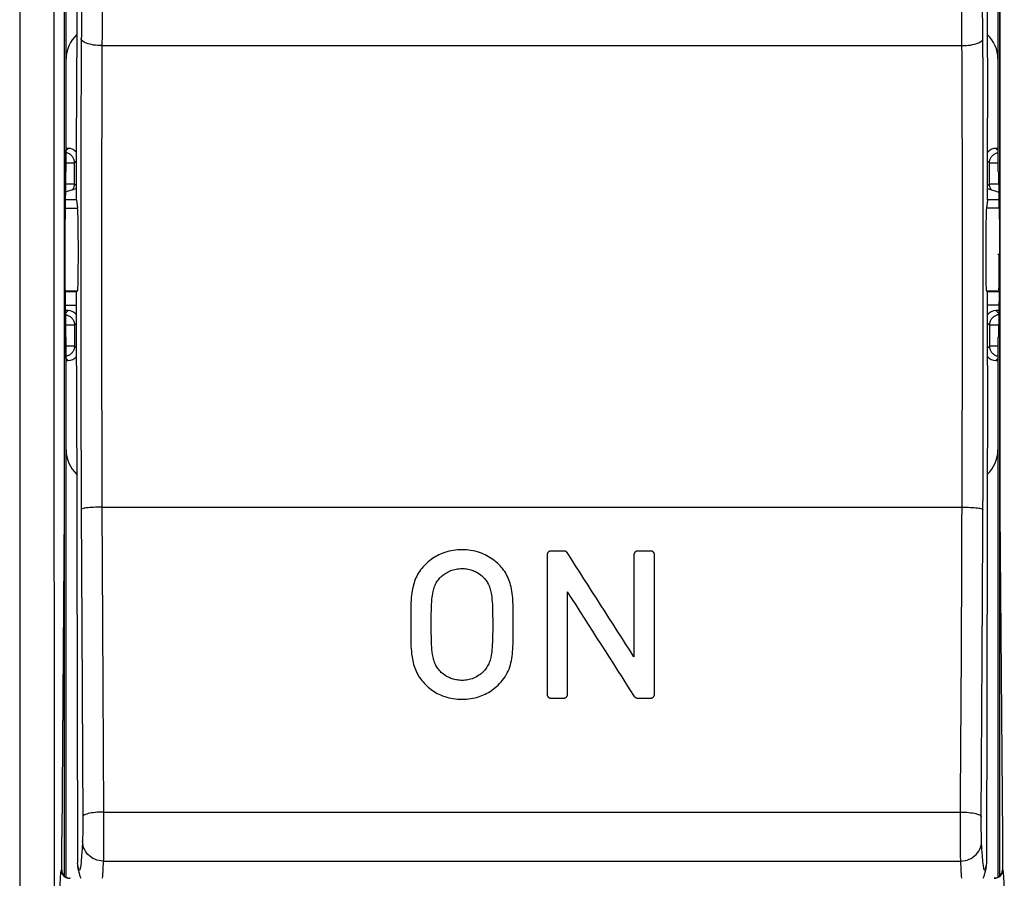
# Model space of a CAD drawing. Units: millimetres. Extents: x -88 to 69, y -73 to 95.
# Drawn here: x -12 to 11, y -15 to 6 of the extents above; entities that cross this region are included whole.
import ezdxf

# ---------------------------------------------------------------- set-up
doc = ezdxf.new("R2010")
doc.units = ezdxf.units.MM
doc.header["$LTSCALE"] = 16.335
doc.layers.get('0').update_dxf_attribs({"linetype": 'CONTINUOUS'})
for name, color, linetype in [('ASSI', 7, 'CONTINUOUS'), ('CURVE', 7, 'CONTINUOUS'), ('DRAFT', 7, 'CONTINUOUS'), ('RACCORDO', 7, 'CONTINUOUS')]:
    doc.layers.add(name, color=color, linetype=linetype)
doc.styles.get("Standard").update_dxf_attribs({"font": 'txt', "width": 0.8})
doc.dimstyles.new('DIMSTYLE_1', dxfattribs={"dimtxt": 3, "dimasz": 3, "dimexe": 1.5, "dimexo": 0.5, "dimgap": 0.75, "dimtad": 1, "dimtxsty": 'STANDARD', "dimblk": '_FILLED', "dimblk1": '_FILLED', "dimblk2": '_FILLED', "dimcen": 0.09, "dimadec": 0, "dimazin": 0, "dimtfac": 1, "dimtofl": 0, "dimtmove": 0, "dimatfit": 3, "dimldrblk": '_FILLED', "dimfxl": 1, "dimtolj": 1, "dimarcsym": 0})

# ---------------------------------------------------------------- blocks, each defined once
blk = doc.blocks.new('_FILLED')
at = {"color": 0, "linetype": 'BYBLOCK'}
blk.add_solid([(0, 0), (-1, 0.3167), (-1, -0.3167)], dxfattribs=at)
blk = doc.blocks.new('*D5')
at = {"color": 7, "linetype": 'CONTINUOUS'}
for p, q in [((2, 60.3), (52.75, 60.3)), ((51.25, 60.3), (51.25, 0)), ((51.25, -60.3), (51.25, 0)), ((2, -60.3), (52.75, -60.3))]:
    blk.add_line(p, q, dxfattribs=at)
at = {"color": 7, "linetype": 'CONTINUOUS', "xscale": 3, "yscale": 3, "zscale": 3}
for p, rotation in [((51.25, 60.3), 90), ((51.25, -60.3), 270)]:
    blk.add_blockref('_FILLED', p, dxfattribs=dict(at, rotation=rotation))
at = {"color": 7, "linetype": 'CONTINUOUS', "insert": (47.5, 0), "char_height": 3, "width": 15.75, "attachment_point": 2, "rotation": 90, "line_spacing_factor": 0.9}
blk.add_mtext('120,6', dxfattribs=at)

msp = doc.modelspace()

# ---------------------------------------------------------------- linework, layer by layer
at = {"color": 253, "linetype": 'CONTINUOUS'}
for p, q in [((-11.493, 7.863), (-11.494, -2.621)), ((-11.227, -0.887), (-10.95, -0.887)), ((10.95, -0.887), (11.227, -0.887)), ((-11.494, -2.621), (-11.492, -13.105)), ((0.362, -7.215), (0.362, -10.579)), ((0.776, -7.131), (0.445, -7.131)), ((2.451, -7.215), (2.451, -9.673)), ((2.863, -7.131), (2.533, -7.131)), ((2.945, -10.579), (2.945, -7.215)), ((0.856, -10.579), (0.856, -8.112)), ((0.445, -10.664), (0.774, -10.664)), ((2.532, -10.664), (2.863, -10.664)), ((-11.492, -13.105), (-11.489, -23.59)), ((-11.308, -14.799), (-11.319, -14.799)), ((11.319, -14.799), (11.308, -14.799))]:
    msp.add_line(p, q, dxfattribs=at)
at = {"color": 7, "linetype": 'CONTINUOUS'}
for p, q in [((-11.25, 6.173), (-11.25, -6.173)), ((11.25, 6.173), (11.25, -6.173)), ((-11.223, -1.22), (-10.95, -1.22)), ((11.223, -1.22), (10.95, -1.22)), ((-11.25, -6.173), (-11.308, -14)), ((11.25, -6.173), (11.308, -14)), ((-11.308, -14.799), (-11.308, -14)), ((11.308, -14), (11.308, -14.799)), ((-11.107, -14.999), (-11.119, -14.999)), ((11.119, -14.999), (11.107, -14.999))]:
    msp.add_line(p, q, dxfattribs=at)
at = {"color": 253, "linetype": 'CONTINUOUS'}
for points in [[(-12.312, 23.595), (-12.314, 18.352), (-12.316, 13.108), (-12.317, 7.865), (-12.317, 2.622), (-12.317, -2.622), (-12.317, -7.865), (-12.316, -13.108), (-12.314, -18.352), (-12.312, -23.595)], [(-1.681, -7.101), (-1.735, -7.102), (-1.788, -7.105), (-1.84, -7.109), (-1.892, -7.116), (-1.944, -7.125), (-1.996, -7.136), (-2.047, -7.149), (-2.098, -7.165), (-2.148, -7.183), (-2.197, -7.203), (-2.238, -7.222), (-2.277, -7.242), (-2.316, -7.264), (-2.353, -7.287), (-2.39, -7.311), (-2.426, -7.337), (-2.462, -7.364), (-2.496, -7.392), (-2.529, -7.421), (-2.561, -7.451), (-2.592, -7.483), (-2.622, -7.515), (-2.651, -7.549), (-2.678, -7.583), (-2.704, -7.619), (-2.728, -7.657), (-2.751, -7.695), (-2.771, -7.734), (-2.79, -7.774), (-2.807, -7.815), (-2.823, -7.857), (-2.837, -7.899), (-2.849, -7.941), (-2.86, -7.985), (-2.872, -8.037), (-2.882, -8.089), (-2.89, -8.142), (-2.896, -8.195), (-2.902, -8.248), (-2.907, -8.314), (-2.91, -8.38), (-2.913, -8.445), (-2.914, -8.51), (-2.916, -8.639), (-2.917, -8.768), (-2.917, -8.896), (-2.917, -9.025), (-2.916, -9.154), (-2.914, -9.284), (-2.912, -9.35), (-2.91, -9.416), (-2.906, -9.482), (-2.901, -9.548), (-2.894, -9.614), (-2.885, -9.681), (-2.877, -9.725), (-2.869, -9.768), (-2.859, -9.812), (-2.848, -9.855), (-2.835, -9.897), (-2.821, -9.939), (-2.805, -9.981), (-2.788, -10.021), (-2.769, -10.061), (-2.749, -10.1), (-2.726, -10.138), (-2.702, -10.175), (-2.676, -10.211), (-2.649, -10.246), (-2.62, -10.279), (-2.591, -10.311), (-2.56, -10.342), (-2.528, -10.373), (-2.495, -10.402), (-2.461, -10.43), (-2.427, -10.457), (-2.391, -10.482), (-2.354, -10.507), (-2.317, -10.53), (-2.278, -10.552), (-2.239, -10.572), (-2.199, -10.591), (-2.15, -10.611), (-2.1, -10.629), (-2.05, -10.645), (-1.999, -10.658), (-1.947, -10.67), (-1.895, -10.679), (-1.843, -10.686), (-1.79, -10.691), (-1.738, -10.693), (-1.684, -10.694)], [(-1.684, -10.694), (-1.631, -10.693), (-1.578, -10.691), (-1.525, -10.686), (-1.472, -10.679), (-1.42, -10.67), (-1.376, -10.66), (-1.333, -10.649), (-1.29, -10.637), (-1.248, -10.623), (-1.206, -10.607), (-1.165, -10.59), (-1.125, -10.571), (-1.085, -10.551), (-1.046, -10.529), (-1.009, -10.505), (-0.972, -10.481), (-0.936, -10.455), (-0.894, -10.423), (-0.854, -10.389), (-0.815, -10.353), (-0.778, -10.316), (-0.742, -10.278), (-0.709, -10.238), (-0.677, -10.196), (-0.647, -10.153), (-0.62, -10.108), (-0.595, -10.062), (-0.572, -10.015), (-0.553, -9.967), (-0.535, -9.918), (-0.52, -9.867), (-0.507, -9.816), (-0.496, -9.765), (-0.487, -9.713), (-0.479, -9.661), (-0.472, -9.608), (-0.467, -9.555), (-0.462, -9.49), (-0.459, -9.424), (-0.456, -9.359), (-0.455, -9.294), (-0.453, -9.164), (-0.452, -9.035), (-0.451, -8.906), (-0.452, -8.778), (-0.453, -8.649), (-0.454, -8.52), (-0.456, -8.433), (-0.46, -8.345), (-0.465, -8.257), (-0.47, -8.204), (-0.476, -8.15), (-0.483, -8.097), (-0.492, -8.044), (-0.503, -7.992), (-0.514, -7.948), (-0.526, -7.905), (-0.539, -7.863), (-0.554, -7.821), (-0.571, -7.78), (-0.589, -7.74), (-0.61, -7.7), (-0.632, -7.662), (-0.656, -7.624), (-0.682, -7.588), (-0.709, -7.553), (-0.738, -7.519), (-0.768, -7.486), (-0.799, -7.455), (-0.831, -7.424), (-0.864, -7.395), (-0.898, -7.367), (-0.934, -7.34), (-0.97, -7.314), (-1.007, -7.29), (-1.045, -7.267), (-1.084, -7.245), (-1.123, -7.224), (-1.163, -7.206), (-1.213, -7.185), (-1.263, -7.167), (-1.314, -7.151), (-1.365, -7.137), (-1.417, -7.126), (-1.469, -7.117), (-1.522, -7.11), (-1.574, -7.105), (-1.628, -7.102), (-1.681, -7.101)], [(0.445, -7.131), (0.443, -7.131), (0.441, -7.131), (0.438, -7.131), (0.436, -7.132), (0.434, -7.132), (0.432, -7.132), (0.43, -7.133), (0.428, -7.133), (0.426, -7.134), (0.423, -7.135), (0.421, -7.136), (0.419, -7.137), (0.416, -7.138), (0.414, -7.139), (0.412, -7.141), (0.409, -7.142), (0.407, -7.143), (0.405, -7.145), (0.402, -7.146), (0.4, -7.148), (0.398, -7.15), (0.396, -7.152), (0.394, -7.153), (0.392, -7.155), (0.39, -7.157), (0.388, -7.159), (0.386, -7.161), (0.384, -7.164), (0.382, -7.166), (0.38, -7.168), (0.379, -7.17), (0.377, -7.173), (0.375, -7.175), (0.374, -7.177), (0.373, -7.18), (0.371, -7.182), (0.37, -7.185), (0.369, -7.187), (0.368, -7.189), (0.367, -7.191), (0.366, -7.193), (0.366, -7.195), (0.365, -7.197), (0.364, -7.2), (0.364, -7.202), (0.363, -7.203), (0.363, -7.205), (0.363, -7.207), (0.363, -7.209), (0.362, -7.211), (0.362, -7.213), (0.362, -7.215)], [(0.844, -7.169), (0.843, -7.167), (0.842, -7.166), (0.841, -7.164), (0.84, -7.163), (0.839, -7.161), (0.837, -7.16), (0.836, -7.158), (0.834, -7.157), (0.833, -7.155), (0.831, -7.153), (0.829, -7.152), (0.827, -7.15), (0.826, -7.149), (0.824, -7.148), (0.822, -7.146), (0.82, -7.145), (0.818, -7.144), (0.816, -7.142), (0.814, -7.141), (0.812, -7.14), (0.81, -7.139), (0.808, -7.139), (0.807, -7.138), (0.805, -7.137), (0.803, -7.136), (0.801, -7.136), (0.799, -7.135), (0.797, -7.134), (0.796, -7.134), (0.794, -7.133), (0.792, -7.133), (0.79, -7.132), (0.788, -7.132), (0.787, -7.132), (0.785, -7.132), (0.783, -7.131), (0.781, -7.131), (0.779, -7.131), (0.777, -7.131), (0.776, -7.131)], [(2.533, -7.131), (2.531, -7.131), (2.529, -7.131), (2.527, -7.131), (2.525, -7.132), (2.523, -7.132), (2.521, -7.132), (2.519, -7.133), (2.516, -7.133), (2.514, -7.134), (2.512, -7.135), (2.509, -7.136), (2.507, -7.137), (2.505, -7.138), (2.502, -7.139), (2.5, -7.141), (2.498, -7.142), (2.495, -7.143), (2.493, -7.145), (2.491, -7.146), (2.489, -7.148), (2.487, -7.15), (2.484, -7.152), (2.482, -7.153), (2.48, -7.155), (2.478, -7.157), (2.476, -7.159), (2.474, -7.161), (2.472, -7.164), (2.471, -7.166), (2.469, -7.168), (2.467, -7.17), (2.466, -7.173), (2.464, -7.175), (2.463, -7.177), (2.461, -7.18), (2.46, -7.182), (2.459, -7.185), (2.458, -7.187), (2.457, -7.189), (2.456, -7.191), (2.455, -7.193), (2.454, -7.195), (2.453, -7.197), (2.453, -7.2), (2.452, -7.202), (2.452, -7.203), (2.452, -7.205), (2.451, -7.207), (2.451, -7.209), (2.451, -7.211), (2.451, -7.213), (2.451, -7.215)], [(2.945, -7.215), (2.945, -7.213), (2.945, -7.211), (2.945, -7.209), (2.944, -7.207), (2.944, -7.205), (2.944, -7.204), (2.943, -7.202), (2.943, -7.2), (2.942, -7.197), (2.941, -7.195), (2.94, -7.192), (2.939, -7.19), (2.938, -7.187), (2.937, -7.185), (2.936, -7.182), (2.935, -7.18), (2.933, -7.177), (2.932, -7.175), (2.93, -7.173), (2.929, -7.17), (2.927, -7.168), (2.925, -7.166), (2.923, -7.164), (2.921, -7.162), (2.92, -7.16), (2.918, -7.157), (2.916, -7.155), (2.913, -7.154), (2.911, -7.152), (2.909, -7.15), (2.907, -7.148), (2.905, -7.147), (2.903, -7.145), (2.9, -7.143), (2.898, -7.142), (2.896, -7.141), (2.893, -7.139), (2.891, -7.138), (2.889, -7.137), (2.886, -7.136), (2.884, -7.135), (2.882, -7.134), (2.879, -7.133), (2.877, -7.133), (2.875, -7.132), (2.873, -7.132), (2.871, -7.132), (2.869, -7.131), (2.867, -7.131), (2.865, -7.131), (2.863, -7.131)], [(-1.684, -10.241), (-1.715, -10.24), (-1.745, -10.238), (-1.775, -10.235), (-1.805, -10.231), (-1.835, -10.226), (-1.864, -10.219), (-1.893, -10.211), (-1.922, -10.202), (-1.951, -10.192), (-1.979, -10.18), (-2.006, -10.167), (-2.033, -10.153), (-2.065, -10.135), (-2.096, -10.116), (-2.125, -10.094), (-2.154, -10.071), (-2.181, -10.047), (-2.202, -10.026), (-2.223, -10.004), (-2.242, -9.981), (-2.261, -9.957), (-2.278, -9.933), (-2.294, -9.908), (-2.309, -9.881), (-2.322, -9.855), (-2.335, -9.827), (-2.346, -9.799), (-2.356, -9.77), (-2.365, -9.741), (-2.372, -9.712), (-2.379, -9.682), (-2.385, -9.652), (-2.393, -9.607), (-2.399, -9.561), (-2.405, -9.5), (-2.41, -9.439), (-2.414, -9.377), (-2.418, -9.285), (-2.42, -9.194), (-2.422, -9.104), (-2.422, -9.014), (-2.423, -8.835), (-2.422, -8.745), (-2.421, -8.655), (-2.419, -8.564), (-2.417, -8.473), (-2.414, -8.412), (-2.41, -8.35), (-2.405, -8.289), (-2.401, -8.242), (-2.395, -8.196), (-2.387, -8.15), (-2.378, -8.104), (-2.371, -8.074), (-2.363, -8.043), (-2.353, -8.013), (-2.343, -7.983), (-2.331, -7.955), (-2.318, -7.926), (-2.303, -7.899), (-2.288, -7.873), (-2.271, -7.847), (-2.252, -7.823), (-2.233, -7.799), (-2.213, -7.776), (-2.191, -7.754), (-2.169, -7.733), (-2.145, -7.713), (-2.12, -7.694), (-2.095, -7.676), (-2.069, -7.659), (-2.041, -7.643), (-2.013, -7.628), (-1.984, -7.614), (-1.954, -7.602), (-1.924, -7.591), (-1.892, -7.581), (-1.859, -7.572), (-1.826, -7.565), (-1.792, -7.559), (-1.757, -7.555), (-1.721, -7.552), (-1.684, -7.552)], [(-1.684, -7.552), (-1.654, -7.552), (-1.623, -7.554), (-1.593, -7.557), (-1.564, -7.561), (-1.534, -7.567), (-1.504, -7.573), (-1.475, -7.581), (-1.446, -7.59), (-1.418, -7.601), (-1.39, -7.612), (-1.362, -7.625), (-1.335, -7.638), (-1.303, -7.657), (-1.272, -7.676), (-1.243, -7.698), (-1.214, -7.72), (-1.187, -7.744), (-1.166, -7.766), (-1.145, -7.788), (-1.126, -7.811), (-1.107, -7.834), (-1.09, -7.859), (-1.074, -7.885), (-1.059, -7.911), (-1.045, -7.938), (-1.033, -7.965), (-1.022, -7.993), (-1.012, -8.022), (-1.003, -8.051), (-0.996, -8.081), (-0.989, -8.111), (-0.983, -8.14), (-0.975, -8.186), (-0.969, -8.231), (-0.963, -8.292), (-0.958, -8.354), (-0.954, -8.415), (-0.951, -8.506), (-0.948, -8.597), (-0.947, -8.687), (-0.946, -8.777), (-0.946, -8.867), (-0.946, -8.956), (-0.946, -9.047), (-0.947, -9.137), (-0.949, -9.228), (-0.952, -9.32), (-0.955, -9.381), (-0.958, -9.443), (-0.964, -9.505), (-0.968, -9.551), (-0.974, -9.597), (-0.982, -9.644), (-0.991, -9.69), (-0.998, -9.72), (-1.007, -9.751), (-1.016, -9.781), (-1.027, -9.81), (-1.039, -9.839), (-1.052, -9.867), (-1.067, -9.894), (-1.083, -9.921), (-1.1, -9.946), (-1.118, -9.971), (-1.137, -9.995), (-1.158, -10.017), (-1.179, -10.039), (-1.202, -10.06), (-1.226, -10.08), (-1.25, -10.099), (-1.276, -10.117), (-1.302, -10.134), (-1.335, -10.153), (-1.369, -10.171), (-1.404, -10.186), (-1.441, -10.2), (-1.478, -10.212), (-1.51, -10.22), (-1.544, -10.227), (-1.577, -10.233), (-1.612, -10.237), (-1.648, -10.24), (-1.684, -10.241)], [(0.362, -10.579), (0.362, -10.581), (0.362, -10.583), (0.363, -10.585), (0.363, -10.587), (0.363, -10.589), (0.363, -10.591), (0.364, -10.593), (0.364, -10.595), (0.365, -10.597), (0.366, -10.6), (0.366, -10.602), (0.367, -10.604), (0.368, -10.606), (0.369, -10.608), (0.37, -10.61), (0.371, -10.613), (0.373, -10.615), (0.374, -10.618), (0.376, -10.62), (0.377, -10.623), (0.379, -10.625), (0.381, -10.627), (0.382, -10.629), (0.384, -10.632), (0.386, -10.634), (0.388, -10.636), (0.39, -10.638), (0.392, -10.64), (0.394, -10.642), (0.396, -10.644), (0.398, -10.645), (0.401, -10.647), (0.403, -10.649), (0.405, -10.65), (0.407, -10.652), (0.41, -10.653), (0.412, -10.655), (0.414, -10.656), (0.417, -10.657), (0.419, -10.658), (0.421, -10.659), (0.424, -10.66), (0.426, -10.661), (0.428, -10.662), (0.431, -10.662), (0.433, -10.663), (0.435, -10.663), (0.437, -10.664), (0.439, -10.664), (0.441, -10.664), (0.443, -10.664), (0.445, -10.664)], [(0.774, -10.664), (0.776, -10.664), (0.778, -10.664), (0.78, -10.664), (0.782, -10.664), (0.784, -10.663), (0.786, -10.663), (0.788, -10.662), (0.79, -10.662), (0.792, -10.661), (0.795, -10.66), (0.797, -10.659), (0.799, -10.658), (0.802, -10.657), (0.804, -10.656), (0.806, -10.655), (0.809, -10.653), (0.811, -10.652), (0.813, -10.651), (0.816, -10.649), (0.818, -10.647), (0.82, -10.646), (0.822, -10.644), (0.824, -10.642), (0.826, -10.64), (0.828, -10.638), (0.83, -10.636), (0.832, -10.634), (0.834, -10.632), (0.836, -10.63), (0.838, -10.627), (0.84, -10.625), (0.841, -10.623), (0.843, -10.62), (0.844, -10.618), (0.846, -10.616), (0.847, -10.613), (0.848, -10.611), (0.849, -10.608), (0.85, -10.606), (0.851, -10.604), (0.852, -10.602), (0.853, -10.6), (0.854, -10.598), (0.854, -10.595), (0.855, -10.593), (0.855, -10.591), (0.855, -10.589), (0.856, -10.587), (0.856, -10.585), (0.856, -10.583), (0.856, -10.581), (0.856, -10.579)], [(2.463, -10.626), (2.464, -10.628), (2.465, -10.629), (2.466, -10.63), (2.467, -10.632), (2.468, -10.633), (2.469, -10.634), (2.47, -10.636), (2.471, -10.637), (2.473, -10.638), (2.474, -10.64), (2.476, -10.641), (2.477, -10.643), (2.479, -10.644), (2.48, -10.645), (2.482, -10.646), (2.484, -10.648), (2.486, -10.649), (2.488, -10.65), (2.49, -10.652), (2.492, -10.653), (2.494, -10.654), (2.495, -10.655), (2.497, -10.656), (2.499, -10.657), (2.501, -10.657), (2.503, -10.658), (2.504, -10.659), (2.506, -10.66), (2.508, -10.66), (2.51, -10.661), (2.512, -10.661), (2.514, -10.662), (2.515, -10.662), (2.517, -10.663), (2.519, -10.663), (2.521, -10.663), (2.522, -10.664), (2.524, -10.664), (2.526, -10.664), (2.528, -10.664), (2.53, -10.664), (2.532, -10.664)], [(2.863, -10.664), (2.865, -10.664), (2.867, -10.664), (2.869, -10.664), (2.871, -10.664), (2.873, -10.663), (2.875, -10.663), (2.877, -10.662), (2.879, -10.662), (2.881, -10.661), (2.883, -10.66), (2.886, -10.659), (2.888, -10.658), (2.89, -10.657), (2.893, -10.656), (2.895, -10.655), (2.897, -10.653), (2.9, -10.652), (2.902, -10.651), (2.904, -10.649), (2.906, -10.647), (2.909, -10.646), (2.911, -10.644), (2.913, -10.642), (2.915, -10.64), (2.917, -10.638), (2.919, -10.636), (2.921, -10.634), (2.923, -10.632), (2.925, -10.63), (2.926, -10.627), (2.928, -10.625), (2.93, -10.623), (2.931, -10.62), (2.933, -10.618), (2.934, -10.616), (2.936, -10.613), (2.937, -10.611), (2.938, -10.608), (2.939, -10.606), (2.94, -10.604), (2.941, -10.602), (2.941, -10.6), (2.942, -10.598), (2.943, -10.595), (2.943, -10.593), (2.944, -10.591), (2.944, -10.589), (2.944, -10.587), (2.945, -10.585), (2.945, -10.583), (2.945, -10.581), (2.945, -10.579)], [(-11.319, -14.799), (-11.321, -14.801), (-11.324, -14.807), (-11.327, -14.816), (-11.329, -14.83), (-11.332, -14.847), (-11.334, -14.868), (-11.337, -14.892), (-11.339, -14.919), (-11.341, -14.95), (-11.343, -14.984), (-11.345, -15.021), (-11.347, -15.06), (-11.349, -15.102), (-11.35, -15.147), (-11.352, -15.193), (-11.353, -15.24), (-11.354, -15.289), (-11.367, -16.294)], [(-11.319, -14.799), (-11.318, -14.82), (-11.314, -14.841), (-11.309, -14.861), (-11.301, -14.88), (-11.292, -14.899), (-11.28, -14.917), (-11.267, -14.933), (-11.253, -14.948), (-11.236, -14.961), (-11.219, -14.972), (-11.2, -14.982), (-11.181, -14.989), (-11.16, -14.995), (-11.14, -14.998), (-11.119, -14.999)], [(11.319, -14.799), (11.318, -14.82), (11.314, -14.841), (11.309, -14.861), (11.301, -14.88), (11.292, -14.899), (11.281, -14.916), (11.267, -14.933), (11.253, -14.948), (11.236, -14.961), (11.219, -14.972), (11.2, -14.982), (11.181, -14.989), (11.16, -14.995), (11.14, -14.998), (11.119, -14.999)], [(11.353, -15.239), (11.352, -15.192), (11.35, -15.146), (11.349, -15.102), (11.347, -15.061), (11.345, -15.021), (11.344, -14.985), (11.341, -14.951), (11.339, -14.92), (11.337, -14.892), (11.335, -14.868), (11.332, -14.847), (11.329, -14.83), (11.327, -14.816), (11.324, -14.807), (11.321, -14.801), (11.319, -14.799)]]:
    msp.add_lwpolyline(points, dxfattribs=at)
for centre, major_axis, ratio, start_param, end_param in [((-8.688, 0.113), (-39.34, 59.959), 0.05614, -1.771432, -1.729275), ((-9.261, 0.113), (-39.258, 59.96), 0.056093, -1.787453, -1.745015)]:
    msp.add_ellipse(centre, major_axis=major_axis, ratio=ratio, start_param=start_param, end_param=end_param, dxfattribs=at)
at = {"color": 7, "linetype": 'CONTINUOUS'}
for centre, major_axis, start_param, end_param in [((-11.107, -14.799), (-0.2, -0.001), 6.278719, 7.849503), ((11.107, -14.799), (-0.2, 0.001), 7.858461, 9.429245)]:
    msp.add_ellipse(centre, major_axis=major_axis, ratio=0.99863, start_param=start_param, end_param=end_param, dxfattribs=at)
at = {"layer": 'ASSI', "color": 7, "linetype": 'CONTINUOUS'}
for p, q in [((-10.925, 14.891), (-10.95, 3.282)), ((10.925, 14.891), (10.95, 3.282)), ((-11.25, 6.173), (-11.25, -6.173)), ((11.25, 6.173), (11.25, -6.173)), ((-10.95, 1.31), (-10.95, 3.282)), ((10.95, 1.31), (10.95, 3.282)), ((-11.15, 2.55), (-11.2, 2.55)), ((11.2, 2.55), (11.15, 2.55)), ((-10.998, 1.698), (-10.998, 2.202)), ((10.998, 1.698), (10.998, 2.202)), ((-10.95, 1.582), (-11.221, 1.498)), ((10.95, 1.582), (11.221, 1.498)), ((-10.95, 1.31), (-11.223, 1.31)), ((-10.95, 1.31), (-10.924, 1.113)), ((10.95, 1.31), (10.924, 1.113)), ((11.223, 1.31), (10.95, 1.31)), ((-11.227, -0.878), (-10.922, -0.878)), ((-10.95, -2.673), (-10.95, -0.878)), ((10.922, -0.878), (11.227, -0.878)), ((10.95, -2.673), (10.95, -0.878)), ((-11.15, -1.35), (-11.222, -1.35)), ((11.222, -1.35), (11.15, -1.35)), ((-10.998, -1.698), (-10.998, -2.202)), ((10.998, -1.698), (10.998, -2.202)), ((-11.2, -2.55), (-11.15, -2.55)), ((11.15, -2.55), (11.2, -2.55)), ((-10.95, -2.673), (-10.925, -14.637)), ((10.95, -2.673), (10.925, -14.637)), ((-11.25, -6.173), (-11.308, -14)), ((11.25, -6.173), (11.308, -14)), ((-11.308, -14.799), (-11.308, -14)), ((11.308, -14), (11.308, -14.799)), ((-10.903, -14.808), (-10.918, -14.719)), ((10.918, -14.719), (10.903, -14.806)), ((-11.107, -14.999), (-11.119, -14.999)), ((11.119, -14.999), (11.107, -14.999))]:
    msp.add_line(p, q, dxfattribs=at)
at = {"layer": 'ASSI', "color": 253, "linetype": 'CONTINUOUS'}
for p, q in [((-10.302, 11.836), (-10.343, 4.136)), ((10.839, 5.19), (10.814, 10.136)), ((-11.493, 7.863), (-11.494, -2.621)), ((-10.339, 5.02), (10.339, 5.02)), ((-11.2, 2.5), (-11.15, 2.55)), ((11.2, 2.5), (11.15, 2.55)), ((-11.2, 2.202), (-10.998, 2.202)), ((-10.998, 2.202), (-10.95, 2.25)), ((10.998, 2.202), (10.95, 2.25)), ((10.998, 2.202), (11.2, 2.202)), ((-11.219, 1.698), (-10.998, 1.698)), ((-10.998, 1.698), (-10.95, 1.65)), ((10.998, 1.698), (10.95, 1.65)), ((10.998, 1.698), (11.219, 1.698)), ((-11.224, 1.113), (-10.924, 1.113)), ((11.224, 1.113), (10.924, 1.113)), ((-11.222, -1.422), (-11.15, -1.35)), ((11.222, -1.422), (11.15, -1.35)), ((-10.998, -1.698), (-10.95, -1.65)), ((10.998, -1.698), (10.95, -1.65)), ((-10.998, -1.698), (-11.219, -1.698)), ((11.219, -1.698), (10.998, -1.698)), ((-10.998, -2.202), (-11.2, -2.202)), ((-10.998, -2.202), (-10.95, -2.25)), ((10.998, -2.202), (10.95, -2.25)), ((11.2, -2.202), (10.998, -2.202)), ((-11.2, -2.5), (-11.15, -2.55)), ((11.2, -2.5), (11.15, -2.55)), ((-11.494, -2.621), (-11.492, -13.105)), ((10.323, -9.585), (10.343, -5.145)), ((10.823, -9.667), (10.843, -5.177)), ((-10.839, -6.129), (-10.827, -8.962)), ((-10.339, -6.076), (-10.327, -8.886)), ((-10.339, -6.076), (10.339, -6.076)), ((-10.827, -8.962), (-10.802, -13.601)), ((-10.327, -8.886), (-10.302, -13.405)), ((10.802, -13.56), (10.823, -9.667)), ((-11.492, -13.105), (-11.489, -23.59)), ((-10.302, -13.405), (10.302, -13.405)), ((-10.302, -13.405), (-10.302, -13.734)), ((10.302, -13.734), (10.302, -13.405)), ((-10.802, -13.601), (-10.802, -13.764)), ((10.801, -13.724), (10.802, -13.56)), ((10.802, -13.842), (10.801, -13.724)), ((-10.803, -13.947), (-10.804, -14.007)), ((-10.802, -13.879), (-10.803, -13.947)), ((-10.802, -13.764), (-10.802, -13.879)), ((-10.302, -13.734), (-10.302, -14.052)), ((10.302, -14.052), (10.302, -13.734)), ((10.803, -13.947), (10.802, -13.842)), ((10.804, -14.007), (10.803, -13.947)), ((-10.302, -14.052), (-10.303, -14.324)), ((10.303, -14.324), (10.302, -14.052)), ((10.805, -14.056), (10.804, -14.007)), ((-10.303, -14.324), (-10.305, -14.48)), ((10.305, -14.48), (10.303, -14.324)), ((-10.91, -14.725), (-10.925, -14.637)), ((-10.307, -14.583), (10.307, -14.583)), ((10.306, -14.555), (10.305, -14.48)), ((10.307, -14.583), (10.306, -14.555)), ((10.925, -14.637), (10.91, -14.725)), ((-11.308, -14.799), (-11.319, -14.799)), ((11.319, -14.799), (11.308, -14.799))]:
    msp.add_line(p, q, dxfattribs=at)
for points in [[(-12.312, 23.595), (-12.314, 18.352), (-12.316, 13.108), (-12.317, 7.865), (-12.317, 2.622), (-12.317, -2.622), (-12.317, -7.865), (-12.316, -13.108), (-12.314, -18.352), (-12.312, -23.595)], [(-10.802, 12.1), (-10.804, 11.743), (-10.843, 4.285)], [(10.343, -5.145), (10.345, -4.21), (10.348, -3.271), (10.349, -2.33), (10.35, -1.389), (10.35, -0.451), (10.35, 0.483), (10.349, 1.411), (10.348, 2.33), (10.345, 3.239), (10.343, 4.136), (10.302, 11.836)], [(-10.339, 5.02), (-10.391, 5.021), (-10.442, 5.024), (-10.492, 5.029), (-10.54, 5.035), (-10.587, 5.044), (-10.63, 5.053), (-10.671, 5.064), (-10.708, 5.077), (-10.741, 5.091), (-10.769, 5.105), (-10.793, 5.121), (-10.813, 5.138), (-10.827, 5.155), (-10.836, 5.172), (-10.839, 5.19)], [(10.339, 5.02), (10.391, 5.021), (10.442, 5.024), (10.492, 5.029), (10.54, 5.035), (10.587, 5.044), (10.63, 5.053), (10.671, 5.064), (10.708, 5.077), (10.741, 5.091), (10.769, 5.105), (10.793, 5.121), (10.813, 5.138), (10.827, 5.155), (10.836, 5.172), (10.839, 5.19)], [(10.843, -5.177), (10.845, -4.223), (10.848, -3.268), (10.849, -2.309), (10.85, -1.348), (10.85, -0.391), (10.85, 0.561), (10.849, 1.509), (10.848, 2.446), (10.845, 3.371), (10.843, 4.285), (10.839, 5.19)], [(-10.843, 4.285), (-10.845, 3.371), (-10.848, 2.446), (-10.849, 1.509), (-10.85, 0.561), (-10.85, -0.391), (-10.85, -1.348), (-10.849, -2.309), (-10.848, -3.268), (-10.845, -4.223), (-10.843, -5.177), (-10.839, -6.129)], [(-10.343, 4.136), (-10.345, 3.239), (-10.348, 2.33), (-10.349, 1.411), (-10.35, 0.483), (-10.35, -0.451), (-10.35, -1.389), (-10.349, -2.33), (-10.348, -3.271), (-10.345, -4.21), (-10.343, -5.145), (-10.339, -6.076)], [(-10.998, 2.202), (-10.999, 2.22), (-11.001, 2.239), (-11.004, 2.257), (-11.009, 2.275), (-11.015, 2.293), (-11.023, 2.31), (-11.032, 2.327), (-11.042, 2.343), (-11.053, 2.358), (-11.065, 2.372), (-11.078, 2.385), (-11.092, 2.397), (-11.107, 2.408), (-11.123, 2.418), (-11.14, 2.427), (-11.157, 2.435), (-11.175, 2.441), (-11.193, 2.446), (-11.2, 2.447)], [(10.998, 2.202), (10.999, 2.22), (11.001, 2.239), (11.004, 2.257), (11.009, 2.275), (11.015, 2.293), (11.023, 2.31), (11.032, 2.327), (11.042, 2.343), (11.053, 2.358), (11.065, 2.372), (11.078, 2.385), (11.092, 2.397), (11.107, 2.408), (11.123, 2.418), (11.14, 2.427), (11.157, 2.435), (11.175, 2.441), (11.193, 2.446), (11.2, 2.447)], [(-11.045, 1.553), (-11.042, 1.557), (-11.032, 1.573), (-11.023, 1.59), (-11.015, 1.607), (-11.009, 1.625), (-11.004, 1.643), (-11.001, 1.661), (-10.999, 1.68), (-10.998, 1.698)], [(11.045, 1.553), (11.042, 1.557), (11.032, 1.573), (11.023, 1.59), (11.015, 1.607), (11.009, 1.625), (11.004, 1.643), (11.001, 1.661), (10.999, 1.68), (10.998, 1.698)], [(-11.221, -1.45), (-11.211, -1.451), (-11.193, -1.454), (-11.175, -1.459), (-11.157, -1.465), (-11.14, -1.473), (-11.123, -1.482), (-11.107, -1.492), (-11.092, -1.503), (-11.078, -1.515), (-11.065, -1.528), (-11.053, -1.542), (-11.042, -1.557), (-11.032, -1.573), (-11.023, -1.59), (-11.015, -1.607), (-11.009, -1.625), (-11.004, -1.643), (-11.001, -1.661), (-10.999, -1.68), (-10.998, -1.698)], [(11.221, -1.45), (11.211, -1.451), (11.193, -1.454), (11.175, -1.459), (11.157, -1.465), (11.14, -1.473), (11.123, -1.482), (11.107, -1.492), (11.092, -1.503), (11.078, -1.515), (11.065, -1.528), (11.053, -1.542), (11.042, -1.557), (11.032, -1.573), (11.023, -1.59), (11.015, -1.607), (11.009, -1.625), (11.004, -1.643), (11.001, -1.661), (10.999, -1.68), (10.998, -1.698)], [(-10.998, -2.202), (-10.999, -2.22), (-11.001, -2.239), (-11.004, -2.257), (-11.009, -2.275), (-11.015, -2.293), (-11.023, -2.31), (-11.032, -2.327), (-11.042, -2.343), (-11.053, -2.358), (-11.065, -2.372), (-11.078, -2.385), (-11.092, -2.397), (-11.107, -2.408), (-11.123, -2.418), (-11.14, -2.427), (-11.157, -2.435), (-11.175, -2.441), (-11.193, -2.446), (-11.2, -2.447)], [(10.998, -2.202), (10.999, -2.22), (11.001, -2.239), (11.004, -2.257), (11.009, -2.275), (11.015, -2.293), (11.023, -2.31), (11.032, -2.327), (11.042, -2.343), (11.053, -2.358), (11.065, -2.372), (11.078, -2.385), (11.092, -2.397), (11.107, -2.408), (11.123, -2.418), (11.14, -2.427), (11.157, -2.435), (11.175, -2.441), (11.193, -2.446), (11.2, -2.447)], [(-10.339, -6.076), (-10.391, -6.077), (-10.442, -6.078), (-10.492, -6.079), (-10.54, -6.082), (-10.587, -6.084), (-10.63, -6.087), (-10.671, -6.091), (-10.708, -6.095), (-10.741, -6.099), (-10.769, -6.103), (-10.793, -6.108), (-10.813, -6.113), (-10.827, -6.118), (-10.836, -6.124), (-10.839, -6.129)], [(10.339, -6.076), (10.391, -6.077), (10.442, -6.078), (10.492, -6.079), (10.54, -6.082), (10.587, -6.084), (10.63, -6.087), (10.671, -6.091), (10.708, -6.095), (10.741, -6.099), (10.769, -6.103), (10.793, -6.108), (10.813, -6.113), (10.827, -6.118), (10.836, -6.124), (10.839, -6.129)], [(10.302, -13.405), (10.304, -13.06), (10.323, -9.585)], [(-10.302, -13.405), (-10.354, -13.406), (-10.405, -13.408), (-10.455, -13.412), (-10.503, -13.416), (-10.55, -13.421), (-10.593, -13.428), (-10.634, -13.436), (-10.671, -13.444), (-10.704, -13.453), (-10.732, -13.463), (-10.756, -13.473), (-10.776, -13.484), (-10.79, -13.496), (-10.798, -13.507), (-10.802, -13.519)], [(10.302, -13.405), (10.354, -13.406), (10.405, -13.408), (10.455, -13.412), (10.503, -13.416), (10.55, -13.421), (10.593, -13.428), (10.634, -13.436), (10.671, -13.444), (10.704, -13.453), (10.732, -13.463), (10.756, -13.473), (10.776, -13.484), (10.79, -13.496), (10.798, -13.507), (10.802, -13.519)], [(-10.807, -14.108), (-10.817, -14.3), (-10.829, -14.461), (-10.84, -14.591), (-10.851, -14.691), (-10.863, -14.76)], [(-10.804, -14.007), (-10.805, -14.056), (-10.805, -14.077), (-10.806, -14.094), (-10.807, -14.108)], [(-10.307, -14.583), (-10.359, -14.581), (-10.41, -14.573), (-10.46, -14.56), (-10.509, -14.542), (-10.556, -14.519), (-10.599, -14.492), (-10.64, -14.46), (-10.677, -14.425), (-10.71, -14.387), (-10.738, -14.345), (-10.762, -14.301), (-10.781, -14.255), (-10.795, -14.207), (-10.803, -14.158), (-10.807, -14.108)], [(10.307, -14.583), (10.359, -14.581), (10.41, -14.573), (10.46, -14.56), (10.509, -14.542), (10.556, -14.519), (10.599, -14.492), (10.64, -14.46), (10.677, -14.425), (10.71, -14.387), (10.738, -14.345), (10.762, -14.301), (10.781, -14.255), (10.795, -14.207), (10.803, -14.158), (10.807, -14.108)], [(10.807, -14.108), (10.806, -14.094), (10.805, -14.077), (10.805, -14.056)], [(10.863, -14.76), (10.851, -14.691), (10.84, -14.591), (10.829, -14.461), (10.817, -14.3), (10.807, -14.108)], [(-10.307, -14.583), (-10.318, -14.781), (-10.329, -14.948), (-10.333, -14.999)], [(-10.305, -14.48), (-10.306, -14.555), (-10.307, -14.583)], [(10.333, -14.999), (10.329, -14.948), (10.318, -14.781), (10.307, -14.583)], [(-11.319, -14.799), (-11.321, -14.801), (-11.324, -14.807), (-11.327, -14.816), (-11.329, -14.83), (-11.332, -14.847), (-11.334, -14.868), (-11.337, -14.892), (-11.339, -14.919), (-11.341, -14.95), (-11.343, -14.984), (-11.345, -15.021), (-11.347, -15.06), (-11.349, -15.102), (-11.35, -15.147), (-11.352, -15.193), (-11.353, -15.24), (-11.354, -15.289), (-11.367, -16.294)], [(-11.319, -14.799), (-11.318, -14.82), (-11.314, -14.841), (-11.309, -14.861), (-11.301, -14.88), (-11.292, -14.899), (-11.28, -14.917), (-11.267, -14.933), (-11.253, -14.948), (-11.236, -14.961), (-11.219, -14.972), (-11.2, -14.982), (-11.181, -14.989), (-11.16, -14.995), (-11.14, -14.998), (-11.119, -14.999)], [(-10.903, -14.806), (-10.907, -14.777), (-10.91, -14.725)], [(-10.863, -14.76), (-10.874, -14.798), (-10.886, -14.805), (-10.898, -14.78), (-10.91, -14.725)], [(10.91, -14.725), (10.898, -14.78), (10.886, -14.805), (10.874, -14.798), (10.863, -14.76)], [(10.903, -14.806), (10.907, -14.777), (10.91, -14.725)], [(11.319, -14.799), (11.318, -14.82), (11.314, -14.841), (11.309, -14.861), (11.301, -14.88), (11.292, -14.899), (11.281, -14.916), (11.267, -14.933), (11.253, -14.948), (11.236, -14.961), (11.219, -14.972), (11.2, -14.982), (11.181, -14.989), (11.16, -14.995), (11.14, -14.998), (11.119, -14.999)], [(11.353, -15.239), (11.352, -15.192), (11.35, -15.146), (11.349, -15.102), (11.347, -15.061), (11.345, -15.021), (11.344, -14.985), (11.341, -14.951), (11.339, -14.92), (11.337, -14.892), (11.335, -14.868), (11.332, -14.847), (11.329, -14.83), (11.327, -14.816), (11.324, -14.807), (11.321, -14.801), (11.319, -14.799)]]:
    msp.add_lwpolyline(points, dxfattribs=at)
at = {"layer": 'ASSI', "color": 7, "linetype": 'CONTINUOUS'}
for points in [[(-10.903, -14.808), (-10.901, -14.82), (-10.898, -14.833), (-10.896, -14.845), (-10.893, -14.857), (-10.891, -14.87), (-10.888, -14.882), (-10.885, -14.894), (-10.881, -14.907), (-10.878, -14.921), (-10.873, -14.935), (-10.868, -14.95), (-10.863, -14.966), (-10.856, -14.983), (-10.849, -14.999)], [(10.849, -14.999), (10.856, -14.982), (10.863, -14.965), (10.869, -14.949), (10.874, -14.934), (10.878, -14.92), (10.882, -14.907), (10.885, -14.894), (10.888, -14.881), (10.891, -14.869), (10.894, -14.857), (10.896, -14.844), (10.899, -14.832), (10.901, -14.819), (10.903, -14.806)]]:
    msp.add_lwpolyline(points, dxfattribs=at)
for centre, major_axis, ratio, start_param, end_param in [((-11.15, 2.3), (0.177, 0.177), 0.999924, -0.142797, 0.78536), ((11.15, 2.3), (-0.177, 0.177), 0.999924, -0.78536, 0.142797), ((-10.924, 0.122), (-0.002, 1), 0.017325, -3.140309, -0.130937), ((10.924, 0.122), (0.002, 1), 0.017325, 0.130937, 3.140309), ((-11.15, -1.6), (0.177, 0.177), 0.999924, -0.142797, 0.78536), ((11.15, -1.6), (-0.177, 0.177), 0.999924, -0.78536, 0.142797), ((-11.15, -2.3), (-0.177, 0.177), 0.999924, -3.926953, -2.998796), ((11.15, -2.3), (0.177, 0.177), 0.999924, 2.998796, 3.926953), ((-11.107, -14.799), (-0.2, -0.001), 0.99863, 6.278719, 7.849503), ((11.107, -14.799), (-0.2, 0.001), 0.99863, 7.858461, 9.429245)]:
    msp.add_ellipse(centre, major_axis=major_axis, ratio=ratio, start_param=start_param, end_param=end_param, dxfattribs=at)
at = {"layer": 'CURVE', "color": 252, "linetype": 'CONTINUOUS'}
msp.add_line((11.23, 0), (11.2, 0), dxfattribs=at)
at = {"layer": 'DRAFT', "color": 7, "linetype": 'CONTINUOUS'}
for p, q in [((-10.95, 1.31), (-10.95, 3.282)), ((10.95, 1.31), (10.95, 3.282)), ((-11.235, 2.5), (-11.235, -2.5)), ((11.235, 2.5), (11.235, -2.5)), ((-11.217, 1.983), (-11.227, 0.849)), ((-11.2, 2), (-11.217, 1.983)), ((11.217, 1.983), (11.2, 2)), ((11.217, 1.983), (11.227, 0.849)), ((-10.95, 1.31), (-10.924, 1.113)), ((10.95, 1.31), (10.924, 1.113)), ((-11.227, -0.849), (-11.217, -1.983)), ((-10.95, -2.673), (-10.95, -0.878)), ((10.95, -2.673), (10.95, -0.878)), ((11.227, -0.849), (11.217, -1.983)), ((-11.217, -1.983), (-11.2, -2)), ((11.2, -2), (11.217, -1.983))]:
    msp.add_line(p, q, dxfattribs=at)
for centre, major_axis, ratio, start_param, end_param in [((-10.924, 0.122), (-0.002, 1), 0.017325, -3.140309, -0.130937), ((10.924, 0.122), (0.002, 1), 0.017325, 0.130937, 3.140309), ((11.219, 0), (0, 1.2), 0.008727, -2.356194, -1.570803)]:
    msp.add_ellipse(centre, major_axis=major_axis, ratio=ratio, start_param=start_param, end_param=end_param, dxfattribs=at)
at = {"layer": 'RACCORDO', "color": 7, "linetype": 'CONTINUOUS'}
for p, q in [((-11.239, 2.5), (-11.239, 14.949)), ((-11.2, 2), (-11.2, 14.976)), ((11.2, 14.976), (11.2, 2)), ((11.239, 14.949), (11.239, 2.5)), ((-10.925, 14.891), (-10.95, 3.282)), ((10.925, 14.891), (10.95, 3.282)), ((-11.239, 2.5), (-11.25, 2.5)), ((-11.15, 2.55), (-11.2, 2.55)), ((11.2, 2.55), (11.15, 2.55)), ((11.25, 2.5), (11.239, 2.5)), ((-10.998, 1.698), (-10.998, 2.202)), ((10.998, 1.698), (10.998, 2.202)), ((-10.95, 1.582), (-11.221, 1.498)), ((10.95, 1.582), (11.221, 1.498)), ((-10.95, 1.31), (-11.223, 1.31)), ((11.223, 1.31), (10.95, 1.31)), ((-11.15, -1.35), (-11.222, -1.35)), ((11.222, -1.35), (11.15, -1.35)), ((-10.998, -1.698), (-10.998, -2.202)), ((10.998, -1.698), (10.998, -2.202)), ((-11.2, -14.976), (-11.2, -2)), ((11.2, -2), (11.2, -14.976)), ((-11.25, -2.5), (-11.239, -2.5)), ((-11.239, -14.949), (-11.239, -2.5)), ((-11.2, -2.55), (-11.15, -2.55)), ((11.15, -2.55), (11.2, -2.55)), ((11.239, -2.5), (11.25, -2.5)), ((11.239, -2.5), (11.239, -14.949)), ((-10.95, -2.673), (-10.925, -14.637)), ((10.95, -2.673), (10.925, -14.637)), ((-10.903, -14.808), (-10.918, -14.719)), ((10.918, -14.719), (10.903, -14.806))]:
    msp.add_line(p, q, dxfattribs=at)
at = {"layer": 'RACCORDO', "color": 253, "linetype": 'CONTINUOUS'}
for p, q in [((-10.302, 11.836), (-10.343, 4.136)), ((10.839, 5.19), (10.814, 10.136)), ((-10.339, 5.02), (10.339, 5.02)), ((-11.2, 2.5), (-11.15, 2.55)), ((11.2, 2.5), (11.15, 2.55)), ((-11.2, 2.202), (-10.998, 2.202)), ((-10.998, 2.202), (-10.95, 2.25)), ((10.998, 2.202), (10.95, 2.25)), ((10.998, 2.202), (11.2, 2.202)), ((-11.219, 1.698), (-10.998, 1.698)), ((-10.998, 1.698), (-10.95, 1.65)), ((10.998, 1.698), (10.95, 1.65)), ((10.998, 1.698), (11.219, 1.698)), ((-11.224, 1.113), (-10.924, 1.113)), ((11.224, 1.113), (10.924, 1.113)), ((-11.222, -1.422), (-11.15, -1.35)), ((11.222, -1.422), (11.15, -1.35)), ((-10.998, -1.698), (-10.95, -1.65)), ((10.998, -1.698), (10.95, -1.65)), ((-10.998, -1.698), (-11.219, -1.698)), ((11.219, -1.698), (10.998, -1.698)), ((-10.998, -2.202), (-11.2, -2.202)), ((-10.998, -2.202), (-10.95, -2.25)), ((10.998, -2.202), (10.95, -2.25)), ((11.2, -2.202), (10.998, -2.202)), ((-11.2, -2.5), (-11.15, -2.55)), ((11.2, -2.5), (11.15, -2.55)), ((10.323, -9.585), (10.343, -5.145)), ((10.823, -9.667), (10.843, -5.177)), ((-10.839, -6.129), (-10.827, -8.962)), ((-10.339, -6.076), (-10.327, -8.886)), ((-10.339, -6.076), (10.339, -6.076)), ((-10.827, -8.962), (-10.802, -13.601)), ((-10.327, -8.886), (-10.302, -13.405)), ((10.802, -13.56), (10.823, -9.667)), ((-10.302, -13.405), (10.302, -13.405)), ((-10.302, -13.405), (-10.302, -13.734)), ((10.302, -13.734), (10.302, -13.405)), ((-10.802, -13.601), (-10.802, -13.764)), ((10.801, -13.724), (10.802, -13.56)), ((10.802, -13.842), (10.801, -13.724)), ((-10.803, -13.947), (-10.804, -14.007)), ((-10.802, -13.879), (-10.803, -13.947)), ((-10.802, -13.764), (-10.802, -13.879)), ((-10.302, -13.734), (-10.302, -14.052)), ((10.302, -14.052), (10.302, -13.734)), ((10.803, -13.947), (10.802, -13.842)), ((10.804, -14.007), (10.803, -13.947)), ((-10.302, -14.052), (-10.303, -14.324)), ((10.303, -14.324), (10.302, -14.052)), ((10.805, -14.056), (10.804, -14.007)), ((-10.303, -14.324), (-10.305, -14.48)), ((10.305, -14.48), (10.303, -14.324)), ((-10.91, -14.725), (-10.925, -14.637)), ((-10.307, -14.583), (10.307, -14.583)), ((10.306, -14.555), (10.305, -14.48)), ((10.307, -14.583), (10.306, -14.555)), ((10.925, -14.637), (10.91, -14.725))]:
    msp.add_line(p, q, dxfattribs=at)
for points in [[(-10.802, 12.1), (-10.804, 11.743), (-10.843, 4.285)], [(10.343, -5.145), (10.345, -4.21), (10.348, -3.271), (10.349, -2.33), (10.35, -1.389), (10.35, -0.451), (10.35, 0.483), (10.349, 1.411), (10.348, 2.33), (10.345, 3.239), (10.343, 4.136), (10.302, 11.836)], [(-10.339, 5.02), (-10.391, 5.021), (-10.442, 5.024), (-10.492, 5.029), (-10.54, 5.035), (-10.587, 5.044), (-10.63, 5.053), (-10.671, 5.064), (-10.708, 5.077), (-10.741, 5.091), (-10.769, 5.105), (-10.793, 5.121), (-10.813, 5.138), (-10.827, 5.155), (-10.836, 5.172), (-10.839, 5.19)], [(10.339, 5.02), (10.391, 5.021), (10.442, 5.024), (10.492, 5.029), (10.54, 5.035), (10.587, 5.044), (10.63, 5.053), (10.671, 5.064), (10.708, 5.077), (10.741, 5.091), (10.769, 5.105), (10.793, 5.121), (10.813, 5.138), (10.827, 5.155), (10.836, 5.172), (10.839, 5.19)], [(10.843, -5.177), (10.845, -4.223), (10.848, -3.268), (10.849, -2.309), (10.85, -1.348), (10.85, -0.391), (10.85, 0.561), (10.849, 1.509), (10.848, 2.446), (10.845, 3.371), (10.843, 4.285), (10.839, 5.19)], [(-10.843, 4.285), (-10.845, 3.371), (-10.848, 2.446), (-10.849, 1.509), (-10.85, 0.561), (-10.85, -0.391), (-10.85, -1.348), (-10.849, -2.309), (-10.848, -3.268), (-10.845, -4.223), (-10.843, -5.177), (-10.839, -6.129)], [(-10.343, 4.136), (-10.345, 3.239), (-10.348, 2.33), (-10.349, 1.411), (-10.35, 0.483), (-10.35, -0.451), (-10.35, -1.389), (-10.349, -2.33), (-10.348, -3.271), (-10.345, -4.21), (-10.343, -5.145), (-10.339, -6.076)], [(-10.998, 2.202), (-10.999, 2.22), (-11.001, 2.239), (-11.004, 2.257), (-11.009, 2.275), (-11.015, 2.293), (-11.023, 2.31), (-11.032, 2.327), (-11.042, 2.343), (-11.053, 2.358), (-11.065, 2.372), (-11.078, 2.385), (-11.092, 2.397), (-11.107, 2.408), (-11.123, 2.418), (-11.14, 2.427), (-11.157, 2.435), (-11.175, 2.441), (-11.193, 2.446), (-11.2, 2.447)], [(10.998, 2.202), (10.999, 2.22), (11.001, 2.239), (11.004, 2.257), (11.009, 2.275), (11.015, 2.293), (11.023, 2.31), (11.032, 2.327), (11.042, 2.343), (11.053, 2.358), (11.065, 2.372), (11.078, 2.385), (11.092, 2.397), (11.107, 2.408), (11.123, 2.418), (11.14, 2.427), (11.157, 2.435), (11.175, 2.441), (11.193, 2.446), (11.2, 2.447)], [(-11.045, 1.553), (-11.042, 1.557), (-11.032, 1.573), (-11.023, 1.59), (-11.015, 1.607), (-11.009, 1.625), (-11.004, 1.643), (-11.001, 1.661), (-10.999, 1.68), (-10.998, 1.698)], [(11.045, 1.553), (11.042, 1.557), (11.032, 1.573), (11.023, 1.59), (11.015, 1.607), (11.009, 1.625), (11.004, 1.643), (11.001, 1.661), (10.999, 1.68), (10.998, 1.698)], [(-11.221, -1.45), (-11.211, -1.451), (-11.193, -1.454), (-11.175, -1.459), (-11.157, -1.465), (-11.14, -1.473), (-11.123, -1.482), (-11.107, -1.492), (-11.092, -1.503), (-11.078, -1.515), (-11.065, -1.528), (-11.053, -1.542), (-11.042, -1.557), (-11.032, -1.573), (-11.023, -1.59), (-11.015, -1.607), (-11.009, -1.625), (-11.004, -1.643), (-11.001, -1.661), (-10.999, -1.68), (-10.998, -1.698)], [(11.221, -1.45), (11.211, -1.451), (11.193, -1.454), (11.175, -1.459), (11.157, -1.465), (11.14, -1.473), (11.123, -1.482), (11.107, -1.492), (11.092, -1.503), (11.078, -1.515), (11.065, -1.528), (11.053, -1.542), (11.042, -1.557), (11.032, -1.573), (11.023, -1.59), (11.015, -1.607), (11.009, -1.625), (11.004, -1.643), (11.001, -1.661), (10.999, -1.68), (10.998, -1.698)], [(-10.998, -2.202), (-10.999, -2.22), (-11.001, -2.239), (-11.004, -2.257), (-11.009, -2.275), (-11.015, -2.293), (-11.023, -2.31), (-11.032, -2.327), (-11.042, -2.343), (-11.053, -2.358), (-11.065, -2.372), (-11.078, -2.385), (-11.092, -2.397), (-11.107, -2.408), (-11.123, -2.418), (-11.14, -2.427), (-11.157, -2.435), (-11.175, -2.441), (-11.193, -2.446), (-11.2, -2.447)], [(10.998, -2.202), (10.999, -2.22), (11.001, -2.239), (11.004, -2.257), (11.009, -2.275), (11.015, -2.293), (11.023, -2.31), (11.032, -2.327), (11.042, -2.343), (11.053, -2.358), (11.065, -2.372), (11.078, -2.385), (11.092, -2.397), (11.107, -2.408), (11.123, -2.418), (11.14, -2.427), (11.157, -2.435), (11.175, -2.441), (11.193, -2.446), (11.2, -2.447)], [(-10.339, -6.076), (-10.391, -6.077), (-10.442, -6.078), (-10.492, -6.079), (-10.54, -6.082), (-10.587, -6.084), (-10.63, -6.087), (-10.671, -6.091), (-10.708, -6.095), (-10.741, -6.099), (-10.769, -6.103), (-10.793, -6.108), (-10.813, -6.113), (-10.827, -6.118), (-10.836, -6.124), (-10.839, -6.129)], [(10.339, -6.076), (10.391, -6.077), (10.442, -6.078), (10.492, -6.079), (10.54, -6.082), (10.587, -6.084), (10.63, -6.087), (10.671, -6.091), (10.708, -6.095), (10.741, -6.099), (10.769, -6.103), (10.793, -6.108), (10.813, -6.113), (10.827, -6.118), (10.836, -6.124), (10.839, -6.129)], [(10.302, -13.405), (10.304, -13.06), (10.323, -9.585)], [(-10.302, -13.405), (-10.354, -13.406), (-10.405, -13.408), (-10.455, -13.412), (-10.503, -13.416), (-10.55, -13.421), (-10.593, -13.428), (-10.634, -13.436), (-10.671, -13.444), (-10.704, -13.453), (-10.732, -13.463), (-10.756, -13.473), (-10.776, -13.484), (-10.79, -13.496), (-10.798, -13.507), (-10.802, -13.519)], [(10.302, -13.405), (10.354, -13.406), (10.405, -13.408), (10.455, -13.412), (10.503, -13.416), (10.55, -13.421), (10.593, -13.428), (10.634, -13.436), (10.671, -13.444), (10.704, -13.453), (10.732, -13.463), (10.756, -13.473), (10.776, -13.484), (10.79, -13.496), (10.798, -13.507), (10.802, -13.519)], [(-10.807, -14.108), (-10.817, -14.3), (-10.829, -14.461), (-10.84, -14.591), (-10.851, -14.691), (-10.863, -14.76)], [(-10.804, -14.007), (-10.805, -14.056), (-10.805, -14.077), (-10.806, -14.094), (-10.807, -14.108)], [(-10.307, -14.583), (-10.359, -14.581), (-10.41, -14.573), (-10.46, -14.56), (-10.509, -14.542), (-10.556, -14.519), (-10.599, -14.492), (-10.64, -14.46), (-10.677, -14.425), (-10.71, -14.387), (-10.738, -14.345), (-10.762, -14.301), (-10.781, -14.255), (-10.795, -14.207), (-10.803, -14.158), (-10.807, -14.108)], [(10.307, -14.583), (10.359, -14.581), (10.41, -14.573), (10.46, -14.56), (10.509, -14.542), (10.556, -14.519), (10.599, -14.492), (10.64, -14.46), (10.677, -14.425), (10.71, -14.387), (10.738, -14.345), (10.762, -14.301), (10.781, -14.255), (10.795, -14.207), (10.803, -14.158), (10.807, -14.108)], [(10.807, -14.108), (10.806, -14.094), (10.805, -14.077), (10.805, -14.056)], [(10.863, -14.76), (10.851, -14.691), (10.84, -14.591), (10.829, -14.461), (10.817, -14.3), (10.807, -14.108)], [(-10.307, -14.583), (-10.318, -14.781), (-10.329, -14.948), (-10.333, -14.999)], [(-10.305, -14.48), (-10.306, -14.555), (-10.307, -14.583)], [(10.333, -14.999), (10.329, -14.948), (10.318, -14.781), (10.307, -14.583)], [(-10.903, -14.806), (-10.907, -14.777), (-10.91, -14.725)], [(-10.863, -14.76), (-10.874, -14.798), (-10.886, -14.805), (-10.898, -14.78), (-10.91, -14.725)], [(10.91, -14.725), (10.898, -14.78), (10.886, -14.805), (10.874, -14.798), (10.863, -14.76)], [(10.903, -14.806), (10.907, -14.777), (10.91, -14.725)]]:
    msp.add_lwpolyline(points, dxfattribs=at)
at = {"layer": 'RACCORDO', "color": 7, "linetype": 'CONTINUOUS'}
for points in [[(-10.903, -14.808), (-10.901, -14.82), (-10.898, -14.833), (-10.896, -14.845), (-10.893, -14.857), (-10.891, -14.87), (-10.888, -14.882), (-10.885, -14.894), (-10.881, -14.907), (-10.878, -14.921), (-10.873, -14.935), (-10.868, -14.95), (-10.863, -14.966), (-10.856, -14.983), (-10.849, -14.999)], [(10.849, -14.999), (10.856, -14.982), (10.863, -14.965), (10.869, -14.949), (10.874, -14.934), (10.878, -14.92), (10.882, -14.907), (10.885, -14.894), (10.888, -14.881), (10.891, -14.869), (10.894, -14.857), (10.896, -14.844), (10.899, -14.832), (10.901, -14.819), (10.903, -14.806)]]:
    msp.add_lwpolyline(points, dxfattribs=at)
for centre, major_axis, start_param, end_param in [((-10.4, 4.7), (0.566, -0.566), 3.10682, 3.926953), ((10.4, 4.7), (0.566, 0.566), -0.78536, 0.034773), ((-11.15, 2.3), (0.177, 0.177), -0.142797, 0.78536), ((11.15, 2.3), (-0.177, 0.177), -0.78536, 0.142797), ((-11.15, -1.6), (0.177, 0.177), -0.142797, 0.78536), ((11.15, -1.6), (-0.177, 0.177), -0.78536, 0.142797), ((-11.15, -2.3), (-0.177, 0.177), -3.926953, -2.998796), ((11.15, -2.3), (0.177, 0.177), 2.998796, 3.926953), ((-10.4, -4.7), (0.566, 0.566), -3.926953, -3.104756), ((10.4, -4.7), (0.566, -0.566), -0.036837, 0.78536)]:
    msp.add_ellipse(centre, major_axis=major_axis, ratio=0.999924, start_param=start_param, end_param=end_param, dxfattribs=at)

# ---------------------------------------------------------------- dimensions: what is measured, and where the dimension line sits
at = {"color": 7, "linetype": 'CONTINUOUS'}
dim = msp.add_linear_dim(base=(51.25, 60.3), p1=(1.5, -60.3), p2=(1.5, 60.3), angle=90, dimstyle='DIMSTYLE_1', dxfattribs=at)
dim.commit()
dim.dimension.update_dxf_attribs({"geometry": '*D5', "text_midpoint": (51.25, -0.429), "dimtype": 160})

doc.saveas('drawing.dxf')
